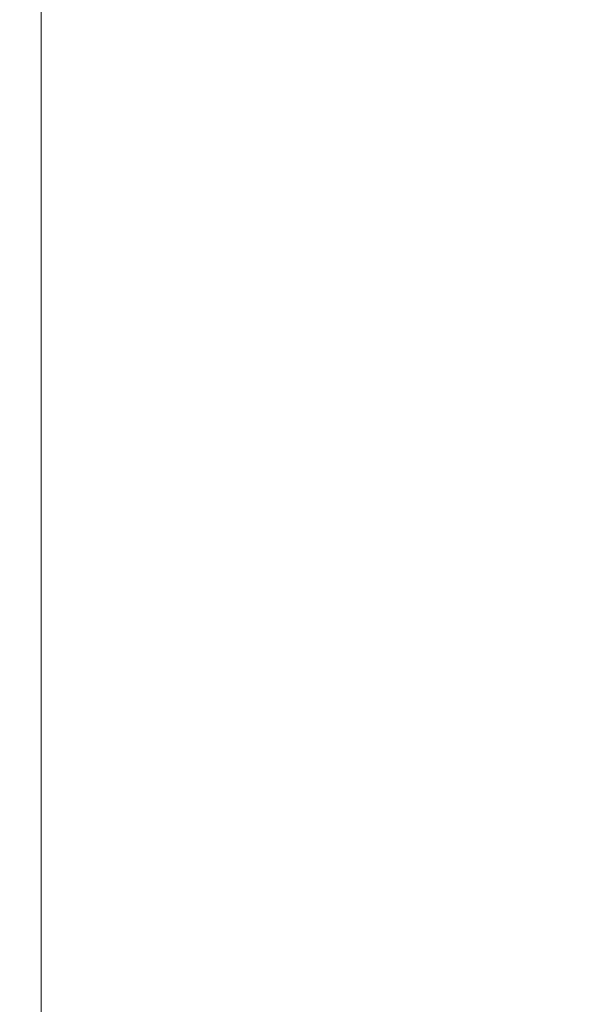
# Model space of a CAD drawing. Units: millimetres. Extents: x 62 to 67094, y 0 to 22235.
# Drawn here: x 9832 to 9852, y 11771 to 11806 of the extents above; entities that cross this region are included whole.
import ezdxf

# ---------------------------------------------------------------- set-up
doc = ezdxf.new("R2010")
doc.units = ezdxf.units.MM
doc.layers.add('B0040', color=7, linetype='Continuous', lineweight=13)
doc.layers.add('Тонкий', color=7, linetype='Continuous', lineweight=18, true_color=0x000000)
doc.styles.add('GOST-2.304_Type-B', font='GOST_Common.ttf')
doc.dimstyles.new('Размеры', dxfattribs={"dimtxt": 75, "dimasz": 60, "dimexe": 1.25, "dimexo": 0.625, "dimgap": 8, "dimtad": 1, "dimdec": 1, "dimtxsty": 'GOST-2.304_Type-B', "dimcen": 2.5, "dimadec": 0, "dimazin": 0, "dimtfac": 1, "dimtdec": 1, "dimtmove": 0, "dimatfit": 3, "dimfxl": 1, "dimlwd": 5, "dimlwe": 5, "dimarcsym": 0})

# ---------------------------------------------------------------- blocks, each defined once
blk = doc.blocks.new('*U194')
at = {"layer": 'B0040', "lineweight": 5}
blk.add_line((-185.818, 1015.434), (-185.818, 922.463), dxfattribs=at)
blk = doc.blocks.new('*D550')
at = {"layer": 'Defpoints', "color": 0, "transparency": 16777216}
for p in [(9985.51, 11842.654), (9589.932, 9842.654), (9985.51, 9842.654)]:
    blk.add_point(p, dxfattribs=at)
at = {"layer": 'Тонкий', "color": 0, "lineweight": 5, "transparency": 16777216}
for p, q in [((9984.885, 11842.654), (9588.682, 11842.654)), ((9589.932, 11782.654), (9589.932, 9902.654)), ((9984.885, 9842.654), (9588.682, 9842.654))]:
    blk.add_line(p, q, dxfattribs=at)
at = {"layer": 'Тонкий', "color": 0, "transparency": 16777216}
for points in [[(9579.932, 11782.654), (9599.932, 11782.654), (9589.932, 11842.654)], [(9579.932, 9902.654), (9599.932, 9902.654), (9589.932, 9842.654)]]:
    blk.add_solid(points, dxfattribs=at)
at = {"layer": 'Тонкий', "color": 0, "transparency": 16777216, "insert": (9544.432, 10842.654), "char_height": 75, "attachment_point": 5, "rotation": 90, "style": 'GOST-2.304_Type-B'}
blk.add_mtext('B', dxfattribs=at)

msp = doc.modelspace()

# ---------------------------------------------------------------- block references
at = {"layer": 'Тонкий'}
msp.add_blockref('*U194', (10018.828, 10842.654), dxfattribs=at)

# ---------------------------------------------------------------- next in the draw order: dimensions: what is measured, and where the dimension line sits
dim = msp.add_linear_dim(base=(9589.932, 9842.654), p1=(9985.51, 11842.654), p2=(9985.51, 9842.654), angle=90, text='B', dimstyle='Размеры', dxfattribs=at)
dim.commit()
dim.dimension.update_dxf_attribs({"geometry": '*D550', "text_midpoint": (9544.432, 10842.654)})

doc.saveas('drawing.dxf')
